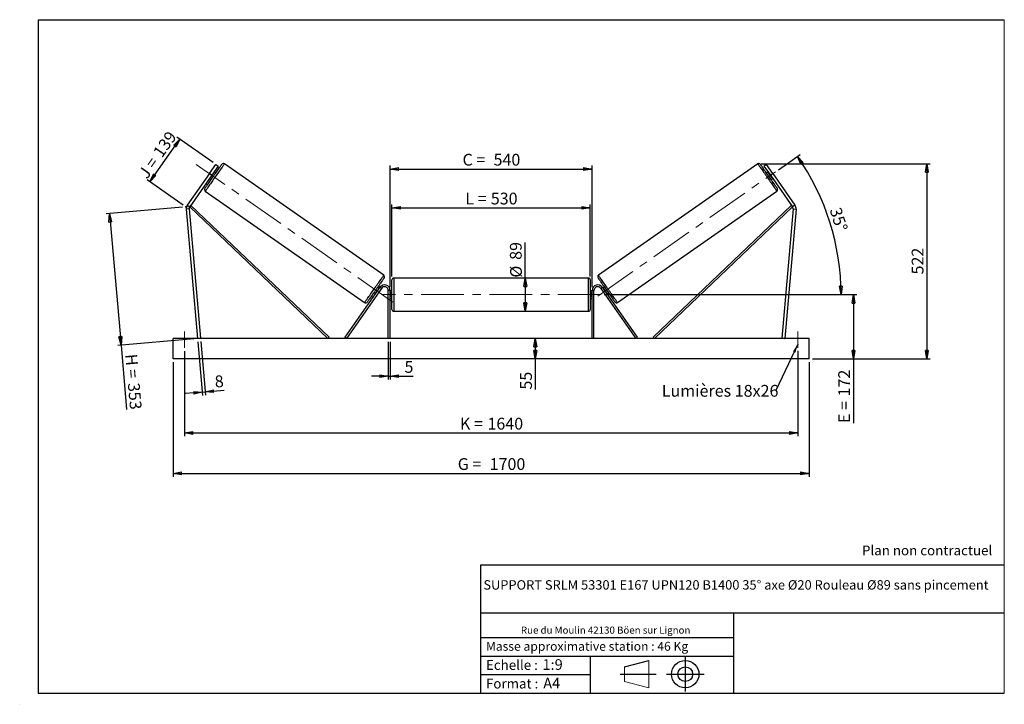
# Model space of a CAD drawing. Units: millimetres. Extents: x 0 to 292, y 2 to 205.
import ezdxf

# ---------------------------------------------------------------- set-up
doc = ezdxf.new("R2010")
doc.units = ezdxf.units.MM
doc.header["$PDSIZE"] = -1
doc.linetypes.add('CENTERX2', pattern=[20.32, 12.7, -2.54, 2.54, -2.54])
doc.layers.add('SLD-0', color=7, linetype='Continuous')
doc.styles.add('SLDTEXTSTYLE0', font='TXT', dxfattribs={"width": 0.75})
doc.styles.add('SLDTEXTSTYLE2', font='TXT', dxfattribs={"width": 0.666667})
doc.dimstyles.new('SLDDIMSTYLE0', dxfattribs={"dimtxt": 3.501, "dimasz": 2.5, "dimexe": 0, "dimexo": 0.0625, "dimgap": 0.87525, "dimtad": 1, "dimdec": 0, "dimlfac": 9, "dimrnd": 1e-09, "dimzin": 12, "dimdsep": 46, "dimtxsty": 'SLDTEXTSTYLE0', "dimblk1": 'CLOSED', "dimblk2": 'CLOSED', "dimsah": 1, "dimcen": 0.09, "dimadec": 0, "dimazin": 3, "dimtfac": 1, "dimtofl": 0, "dimtmove": 0, "dimatfit": 3, "dimldrblk": 'CLOSED', "dimfxl": 0, "dimfrac": 2, "dimtolj": 1, "dimtzin": 12, "dimarcsym": 0})
doc.dimstyles.new('SLDDIMSTYLE1', dxfattribs={"dimtxt": 3.501, "dimasz": 2.5, "dimexe": 0, "dimexo": 0.0625, "dimgap": 0.87525, "dimtad": 1, "dimdec": 0, "dimlfac": 9, "dimrnd": 1e-09, "dimzin": 12, "dimdsep": 46, "dimtxsty": 'SLDTEXTSTYLE0', "dimblk1": 'CLOSED', "dimblk2": 'CLOSED', "dimsah": 1, "dimcen": 0.09, "dimadec": 0, "dimazin": 3, "dimtfac": 1, "dimtmove": 0, "dimatfit": 0, "dimldrblk": 'CLOSED', "dimfxl": 0, "dimfrac": 2, "dimtolj": 1, "dimtzin": 12, "dimarcsym": 0})
doc.dimstyles.new('SLDDIMSTYLE2', dxfattribs={"dimtxt": 3.501, "dimasz": 2.5, "dimexe": 0, "dimexo": 0.0625, "dimgap": 0.87525, "dimtad": 1, "dimdec": 4, "dimlfac": 9, "dimzin": 12, "dimdsep": 46, "dimtxsty": 'SLDTEXTSTYLE0', "dimblk1": 'CLOSED', "dimblk2": 'CLOSED', "dimsah": 1, "dimcen": 0.09, "dimadec": 0, "dimazin": 3, "dimtfac": 1, "dimtofl": 0, "dimtmove": 0, "dimatfit": 3, "dimldrblk": 'CLOSED', "dimfxl": 0, "dimfrac": 2, "dimtolj": 1, "dimtzin": 12, "dimarcsym": 0})
doc.dimstyles.new('SLDDIMSTYLE3', dxfattribs={"dimtxt": 0.18, "dimasz": 2.5, "dimexe": 0, "dimexo": 0.0625, "dimgap": 0, "dimtad": 0, "dimtih": 1, "dimtoh": 1, "dimdec": 0, "dimrnd": 1e-09, "dimzin": 0, "dimdsep": 46, "dimtxsty": 'Standard', "dimsah": 1, "dimcen": 0.09, "dimadec": 0, "dimazin": 0, "dimtfac": 2.5, "dimtdec": 0, "dimtofl": 0, "dimtmove": 0, "dimatfit": 3, "dimfxl": 0, "dimfrac": 2, "dimtolj": 1, "dimtzin": 0, "dimarcsym": 0})

# ---------------------------------------------------------------- blocks, each defined once
blk = doc.blocks.new('Bloc1')
at = {"color": 7, "linetype": 'Continuous', "lineweight": 0}
blk.add_point((27.17, 41.63), dxfattribs=at)
at = {"layer": 'SLD-0'}
for p, q in [((9.1, 43.82), (16.35, 45.7)), ((27.17, 46.64), (27.17, 36.52)), ((7.87, 41.63), (18.56, 41.63)), ((21.6, 41.63), (32.77, 41.63))]:
    blk.add_line(p, q, dxfattribs=at)
at = {"layer": 'SLD-0', "color": 7, "linetype": 'Continuous', "lineweight": 18}
for p, q in [((16.35, 45.7), (16.35, 37.56)), ((9.1, 39.44), (9.1, 43.82)), ((9.1, 39.44), (16.35, 37.56))]:
    blk.add_line(p, q, dxfattribs=at)
at = {"layer": 'SLD-0'}
for radius in [4.07, 2.19]:
    blk.add_circle((27.17, 41.63), radius, dxfattribs=at)
blk = doc.blocks.new('SW_NOTE_0')
at = {"color": 0, "linetype": 'Continuous', "lineweight": 0, "insert": (28.37, -0.09), "char_height": 2.1167, "attachment_point": 2, "style": 'SLDTEXTSTYLE0'}
blk.add_mtext('Rue du Moulin 42130 Böen sur Lignon', dxfattribs=at)
blk = doc.blocks.new('_Closed')
at = {"color": 0, "linetype": 'ByBlock', "lineweight": -2}
for p, q in [((-1, 0.166667), (0, 0)), ((-1, 0.166667), (-1, -0.166667)), ((0, 0), (-1, -0.166667)), ((0, 0), (-1, 0))]:
    blk.add_line(p, q, dxfattribs=at)
blk = doc.blocks.new('_D')
at = {"layer": 'SLD-0'}
for p, q in [((56.94, 162.56), (46.22, 170.06)), ((38.19, 156.84), (47.04, 169.49)), ((48.08, 149.91), (37.37, 157.42))]:
    blk.add_line(p, q, dxfattribs=at)
at = {"layer": 'SLD-0', "xscale": 2.5, "yscale": 2.5}
for p, rotation in [((47.04, 169.49), 54.99999999999989), ((38.19, 156.84), 234.9999999999999)]:
    blk.add_blockref('_Closed', p, dxfattribs=dict(at, rotation=rotation))
at = {"layer": 'SLD-0', "char_height": 3.501, "attachment_point": 1, "rotation": 55}
for s, insert, style in [('139', (38.89, 165.72), 'SLDTEXTSTYLE0'), ('J =', (34.49, 159.44), 'SLDTEXTSTYLE2')]:
    blk.add_mtext(s, dxfattribs=dict(at, insert=insert, style=style))
blk = doc.blocks.new('_D_1')
at = {"layer": 'SLD-0'}
for p, q in [((47.91, 149.25), (25.19, 147.27)), ((26.19, 147.35), (29.6, 108.29)), ((51.33, 110.19), (28.61, 108.2)), ((29.6, 108.29), (31.28, 89.1))]:
    blk.add_line(p, q, dxfattribs=at)
at = {"layer": 'SLD-0', "xscale": 2.5, "yscale": 2.5}
for p, rotation in [((26.19, 147.35), 94.99999999999994), ((29.6, 108.29), 274.9999999999999)]:
    blk.add_blockref('_Closed', p, dxfattribs=dict(at, rotation=rotation))
at = {"layer": 'SLD-0', "char_height": 3.501, "attachment_point": 1, "rotation": 275}
for s, insert, style in [('H =', (34.35, 105.8), 'SLDTEXTSTYLE2'), ('353', (35.1, 97.22), 'SLDTEXTSTYLE0')]:
    blk.add_mtext(s, dxfattribs=dict(at, insert=insert, style=style))
blk = doc.blocks.new('_D_2')
at = {"layer": 'SLD-0', "color": 7}
for p, q in [((45.1, 103.17), (45.1, 69.17)), ((233.99, 103.17), (233.99, 69.17)), ((45.1, 70.17), (233.99, 70.17))]:
    blk.add_line(p, q, dxfattribs=at)
at = {"layer": 'SLD-0', "color": 7, "xscale": 2.5, "yscale": 2.5}
for p, rotation in [((45.1, 70.17, 0.81), 179.9999999999999), ((233.99, 70.17, 0.81), 359.9999999999999)]:
    blk.add_blockref('_Closed', p, dxfattribs=dict(at, rotation=rotation))
at = {"layer": 'SLD-0', "color": 7, "char_height": 3.501, "attachment_point": 1}
for s, insert, style in [('G =', (129.63, 74.68), 'SLDTEXTSTYLE2'), ('1700', (139.11, 74.68), 'SLDTEXTSTYLE0')]:
    blk.add_mtext(s, dxfattribs=dict(at, insert=insert, style=style))
blk = doc.blocks.new('_D_3')
at = {"layer": 'SLD-0', "color": 7}
for p, q in [((48.43, 106.5), (48.43, 81.17)), ((230.65, 106.61), (230.65, 81.17)), ((48.43, 82.17), (230.65, 82.17))]:
    blk.add_line(p, q, dxfattribs=at)
at = {"layer": 'SLD-0', "color": 7, "xscale": 2.5, "yscale": 2.5, "rotation": 180.0000000000004}
blk.add_blockref('_Closed', (48.43, 82.17, 0.81), dxfattribs=at)
at = {"layer": 'SLD-0', "color": 7, "xscale": 2.5, "yscale": 2.5}
blk.add_blockref('_Closed', (230.65, 82.17, 0.81), dxfattribs=at)
at = {"layer": 'SLD-0', "color": 7, "char_height": 3.501, "attachment_point": 1}
for s, insert, style in [('K =', (130.28, 86.68), 'SLDTEXTSTYLE2'), ('1640', (138.46, 86.68), 'SLDTEXTSTYLE0')]:
    blk.add_mtext(s, dxfattribs=dict(at, insert=insert, style=style))
blk = doc.blocks.new('_D_4')
at = {"layer": 'SLD-0', "color": 7}
for p, q in [((108.99, 109.28), (108.99, 98.03)), ((109.54, 109.28), (109.54, 98.03)), ((108.99, 99.03), (103.99, 99.03)), ((108.99, 99.03), (109.54, 99.03)), ((109.54, 99.03), (116.41, 99.03))]:
    blk.add_line(p, q, dxfattribs=at)
at = {"layer": 'SLD-0', "color": 7, "xscale": 2.5, "yscale": 2.5}
blk.add_blockref('_Closed', (108.99, 99.03, 0.81), dxfattribs=at)
at = {"layer": 'SLD-0', "color": 7, "xscale": 2.5, "yscale": 2.5, "rotation": 180.0000000000004}
blk.add_blockref('_Closed', (109.54, 99.03, 0.81), dxfattribs=at)
at = {"layer": 'SLD-0', "color": 7, "insert": (113.82, 103.55), "char_height": 3.5, "attachment_point": 1, "style": 'SLDTEXTSTYLE0'}
blk.add_mtext('5', dxfattribs=at)
blk = doc.blocks.new('_D_5')
at = {"layer": 'SLD-0', "color": 7}
for p, q in [((152.68, 110.28), (152.68, 104.17)), ((152.68, 104.17), (152.68, 95.06))]:
    blk.add_line(p, q, dxfattribs=at)
at = {"layer": 'SLD-0', "color": 7, "xscale": 2.5, "yscale": 2.5}
for p, rotation in [((152.68, 110.28, 0.81), 90.0000000000004), ((152.68, 104.17, 0.81), 270.0000000000004)]:
    blk.add_blockref('_Closed', p, dxfattribs=dict(at, rotation=rotation))
at = {"layer": 'SLD-0', "color": 7, "insert": (148.17, 95.06), "char_height": 3.501, "attachment_point": 1, "rotation": 90, "style": 'SLDTEXTSTYLE0'}
blk.add_mtext('55', dxfattribs=at)
blk = doc.blocks.new('_D_6')
at = {"layer": 'SLD-0', "color": 7}
for p, q in [((173.1, 123.28), (248.18, 123.28)), ((247.18, 123.28), (247.18, 104.17)), ((234.99, 104.17), (248.18, 104.17)), ((247.18, 104.17), (247.18, 85.11))]:
    blk.add_line(p, q, dxfattribs=at)
at = {"layer": 'SLD-0', "color": 7, "xscale": 2.5, "yscale": 2.5}
for p, rotation in [((247.18, 123.28, 0.81), 90.0000000000004), ((247.18, 104.17, 0.81), 270.0000000000004)]:
    blk.add_blockref('_Closed', p, dxfattribs=dict(at, rotation=rotation))
at = {"layer": 'SLD-0', "color": 7, "char_height": 3.501, "attachment_point": 1, "rotation": 90}
for s, insert, style in [('172', (242.67, 93.03), 'SLDTEXTSTYLE0'), ('E =', (242.67, 85.11), 'SLDTEXTSTYLE2')]:
    blk.add_mtext(s, dxfattribs=dict(at, insert=insert, style=style))
blk = doc.blocks.new('_D_7')
at = {"layer": 'SLD-0', "color": 7}
for p, q in [((224.88, 160.4), (231.36, 164.94)), ((173.1, 123.28), (244.5, 123.28))]:
    blk.add_line(p, q, dxfattribs=at)
blk.add_arc((171.86, 123.28), 71.64, 0, 35, dxfattribs=at)
at = {"layer": 'SLD-0', "color": 7, "xscale": 2.5, "yscale": 2.5}
for p, rotation in [((230.54, 164.37, 0.81), 124.0006870631265), ((243.5, 123.28, 0.81), 270.9993129368745)]:
    blk.add_blockref('_Closed', p, dxfattribs=dict(at, rotation=rotation))
at = {"layer": 'SLD-0', "color": 7, "insert": (243.43, 149.54), "char_height": 3.501, "attachment_point": 1, "rotation": 287.5, "style": 'SLDTEXTSTYLE0'}
blk.add_mtext('35°', dxfattribs=at)
blk = doc.blocks.new('_D_8')
at = {"layer": 'SLD-0', "color": 7}
for q in [(149.7, 138.79), (149.7, 118.33)]:
    blk.add_line((149.7, 128.22), q, dxfattribs=at)
at = {"layer": 'SLD-0', "color": 7, "xscale": 2.5, "yscale": 2.5}
for p, rotation in [((149.7, 128.22, 0.81), 90.0000000000004), ((149.7, 118.33, 0.81), 270.0000000000004)]:
    blk.add_blockref('_Closed', p, dxfattribs=dict(at, rotation=rotation))
at = {"layer": 'SLD-0', "color": 7, "char_height": 3.501, "attachment_point": 1, "rotation": 90, "style": 'SLDTEXTSTYLE0'}
for s, insert in [('89', (145.13, 133.62)), ('%%c', (145.19, 128.34))]:
    blk.add_mtext(s, dxfattribs=dict(at, insert=insert))
blk = doc.blocks.new('_D_9')
at = {"layer": 'SLD-0', "color": 7}
for p, q in [((110.1, 128.67), (110.1, 150.08)), ((168.99, 128.67), (168.99, 150.08)), ((110.1, 149.08), (168.99, 149.08))]:
    blk.add_line(p, q, dxfattribs=at)
at = {"layer": 'SLD-0', "color": 7, "xscale": 2.5, "yscale": 2.5, "rotation": 180.0000000000004}
blk.add_blockref('_Closed', (110.1, 149.08, 0.81), dxfattribs=at)
at = {"layer": 'SLD-0', "color": 7, "xscale": 2.5, "yscale": 2.5}
blk.add_blockref('_Closed', (168.99, 149.08, 0.81), dxfattribs=at)
at = {"layer": 'SLD-0', "color": 7, "char_height": 3.501, "attachment_point": 1}
for s, insert, style in [('L =', (131.88, 153.59), 'SLDTEXTSTYLE2'), ('530', (139.45, 153.59), 'SLDTEXTSTYLE0')]:
    blk.add_mtext(s, dxfattribs=dict(at, insert=insert, style=style))
blk = doc.blocks.new('_D_10')
at = {"layer": 'SLD-0', "color": 7}
for p, q in [((109.54, 125.5), (109.54, 161.62)), ((169.54, 125.5), (169.54, 161.62)), ((109.54, 160.62), (169.54, 160.62))]:
    blk.add_line(p, q, dxfattribs=at)
at = {"layer": 'SLD-0', "color": 7, "xscale": 2.5, "yscale": 2.5, "rotation": 180.0000000000004}
blk.add_blockref('_Closed', (109.54, 160.62, 0.81), dxfattribs=at)
at = {"layer": 'SLD-0', "color": 7, "xscale": 2.5, "yscale": 2.5}
blk.add_blockref('_Closed', (169.54, 160.62, 0.81), dxfattribs=at)
at = {"layer": 'SLD-0', "color": 7, "char_height": 3.501, "attachment_point": 1}
for s, insert, style in [('C =', (131.06, 165.13), 'SLDTEXTSTYLE2'), ('540', (140.27, 165.13), 'SLDTEXTSTYLE0')]:
    blk.add_mtext(s, dxfattribs=dict(at, insert=insert, style=style))
blk = doc.blocks.new('_D_11')
at = {"layer": 'SLD-0', "color": 7}
for p, q in [((52.41, 109.28), (53.81, 93.31)), ((53.29, 109.36), (54.69, 93.38)), ((53.72, 94.3), (48.74, 93.87)), ((53.72, 94.3), (54.6, 94.38)), ((54.6, 94.38), (60.27, 94.88))]:
    blk.add_line(p, q, dxfattribs=at)
at = {"layer": 'SLD-0', "color": 7, "xscale": 2.5, "yscale": 2.5}
for p, rotation in [((53.72, 94.3, 0.81), 5.000000000000401), ((54.6, 94.38, 0.81), 185.0000000000004)]:
    blk.add_blockref('_Closed', p, dxfattribs=dict(at, rotation=rotation))
at = {"layer": 'SLD-0', "color": 7, "insert": (57.3, 99.15), "char_height": 3.5, "attachment_point": 1, "rotation": 5, "style": 'SLDTEXTSTYLE0'}
blk.add_mtext('8', dxfattribs=at)
blk = doc.blocks.new('_D_12')
at = {"layer": 'SLD-0', "color": 7}
for p, q in [((219.77, 162.16), (269.99, 162.16)), ((268.99, 162.16), (268.99, 104.17)), ((234.99, 104.17), (269.99, 104.17))]:
    blk.add_line(p, q, dxfattribs=at)
at = {"layer": 'SLD-0', "color": 7, "xscale": 2.5, "yscale": 2.5}
for p, rotation in [((268.99, 162.16, 0.81), 90.0000000000004), ((268.99, 104.17, 0.81), 270.0000000000004)]:
    blk.add_blockref('_Closed', p, dxfattribs=dict(at, rotation=rotation))
at = {"layer": 'SLD-0', "color": 7, "insert": (264.48, 129.28), "char_height": 3.501, "attachment_point": 1, "rotation": 90, "style": 'SLDTEXTSTYLE0'}
blk.add_mtext('522', dxfattribs=at)
blk = doc.blocks.new('SW_NOTE_0_1')
at = {"layer": 'SLD-0', "color": 0, "insert": (-33.93, 1.67), "char_height": 3.5, "attachment_point": 1, "style": 'SLDTEXTSTYLE0'}
blk.add_mtext('Lumières 18x26', dxfattribs=at)

msp = doc.modelspace()

# ---------------------------------------------------------------- linework, layer by layer
at = {"color": 7, "linetype": 'Continuous', "lineweight": 18}
for p, q in [((292, 205), (5, 205)), ((5, 205), (5, 4.867368)), ((292, 4.867368), (292, 205)), ((4.937878, 61.166738), (5, 61.166738))]:
    msp.add_line(p, q, dxfattribs=at)
at = {"color": 7, "linetype": 'Continuous', "lineweight": 25}
for p, q in [((55.846484, 159.255757), (57.758402, 161.986266)), ((58.486539, 161.476421), (56.574621, 158.745912)), ((57.758402, 161.986266), (58.486539, 161.476421)), ((107.649589, 129.018886), (60.320806, 162.158858)), ((218.766694, 162.158858), (171.43791, 129.018886)), ((221.329097, 161.986266), (220.60096, 161.476421)), ((220.60096, 161.476421), (222.512879, 158.745912)), ((223.241016, 159.255757), (221.329097, 161.986266)), ((55.846484, 159.255757), (49.275158, 149.870936)), ((56.574621, 158.745912), (50.003295, 149.361091)), ((56.574621, 158.745912), (55.846484, 159.255757)), ((56.119493, 158.095924), (56.210509, 158.032193)), ((57.120765, 159.332174), (57.029748, 159.395904)), ((57.667008, 159.337429), (57.211927, 159.656082)), ((221.875573, 159.656082), (221.420491, 159.337429)), ((221.966735, 159.332174), (222.057751, 159.395904)), ((222.512879, 158.745912), (223.241016, 159.255757)), ((222.512879, 158.745912), (229.084205, 149.361091)), ((222.968007, 158.095924), (222.87699, 158.032193)), ((223.241016, 159.255757), (229.812342, 149.870936)), ((55.937315, 157.835743), (56.392396, 157.51709)), ((222.695103, 157.51709), (223.150185, 157.835743)), ((54.648768, 154.058355), (101.977555, 120.918382)), ((177.109945, 120.918382), (224.438731, 154.058355)), ((49.275158, 149.870936), (50.003295, 149.361091)), ((50.003295, 149.361091), (50.38646, 149.763373)), ((50.003295, 149.361091), (91.03589, 110.27865)), ((50.38646, 149.763373), (91.419052, 110.680931)), ((228.70104, 149.763373), (187.668447, 110.680931)), ((229.084205, 149.361091), (188.051609, 110.27865)), ((229.084205, 149.361091), (228.70104, 149.763373)), ((229.812342, 149.870936), (229.084205, 149.361091)), ((49.845925, 148.773774), (48.960419, 148.696301)), ((48.960419, 148.696301), (52.321525, 110.27865)), ((49.845925, 148.773774), (53.207031, 110.356122)), ((229.241574, 148.773774), (225.880468, 110.356122)), ((230.127081, 148.696301), (226.765975, 110.27865)), ((229.241574, 148.773774), (230.127081, 148.696301)), ((110.099307, 118.889762), (110.099307, 127.667539)), ((168.432638, 128.223096), (110.654862, 128.223096)), ((168.988193, 127.667539), (168.988193, 123.27865)), ((106.511829, 125.456834), (96.107077, 110.597304)), ((106.966914, 125.138179), (96.562158, 110.27865)), ((104.631349, 123.739811), (105.086434, 123.421158)), ((105.268612, 123.681336), (105.177596, 123.745067)), ((106.361049, 125.241496), (105.905964, 125.560149)), ((106.087851, 125.045049), (106.178871, 124.981318)), ((106.966914, 125.138179), (106.511829, 125.456834)), ((109.543749, 124.500873), (108.988193, 124.500873)), ((108.988193, 110.27865), (108.988193, 124.500873)), ((109.543749, 110.27865), (109.543749, 124.500873)), ((110.099307, 124.389762), (109.543749, 124.389762)), ((109.654861, 124.072142), (109.543749, 124.072142)), ((109.654861, 122.485158), (109.654861, 124.072142)), ((169.543751, 124.389762), (168.988193, 124.389762)), ((168.988193, 123.27865), (168.988193, 118.889762)), ((169.432638, 124.072142), (169.543751, 124.072142)), ((169.432638, 122.485158), (169.432638, 124.072142)), ((169.543751, 124.500873), (170.099306, 124.500873)), ((169.543751, 110.27865), (169.543751, 124.500873)), ((170.099306, 110.27865), (170.099306, 124.500873)), ((172.120586, 125.138179), (172.57567, 125.456834)), ((172.120586, 125.138179), (182.525341, 110.27865)), ((172.57567, 125.456834), (182.980423, 110.597304)), ((173.181535, 125.560149), (172.72645, 125.241496)), ((172.999648, 125.045049), (172.908628, 124.981318)), ((173.818887, 123.681336), (173.909904, 123.745067)), ((174.001066, 123.421158), (174.45615, 123.739811)), ((109.543749, 122.485158), (109.654861, 122.485158)), ((109.543749, 122.167539), (110.099307, 122.167539)), ((168.988193, 122.167539), (169.543751, 122.167539)), ((169.543751, 122.485158), (169.432638, 122.485158)), ((110.654862, 118.334206), (168.432638, 118.334206)), ((233.988197, 110.27865), (45.099303, 110.27865)), ((45.099303, 104.167539), (45.099303, 110.27865)), ((53.207031, 110.356122), (52.321525, 110.27865)), ((91.419052, 110.680931), (91.03589, 110.27865)), ((96.562158, 110.27865), (96.107077, 110.597304)), ((182.525341, 110.27865), (182.980423, 110.597304)), ((187.668447, 110.680931), (188.051609, 110.27865)), ((225.880468, 110.356122), (226.765975, 110.27865)), ((233.988197, 104.167539), (233.988197, 110.27865)), ((233.988197, 104.167539), (45.099303, 104.167539))]:
    msp.add_line(p, q, dxfattribs=at)
at = {"color": 1, "linetype": 'Continuous', "lineweight": 25}
for p, q in [((110.654862, 128.223096), (110.654862, 118.334206)), ((168.432638, 123.27865), (168.432638, 128.223096)), ((168.432638, 118.334206), (168.432638, 123.27865))]:
    msp.add_line(p, q, dxfattribs=at)
at = {"color": 7, "linetype": 'Continuous', "lineweight": 25, "flags": 128}
for points in [[(54.51234, 154.832093), (54.523737, 154.848371), (54.557831, 154.897062), (54.61431, 154.977723), (54.692664, 155.089621), (54.792183, 155.231748), (54.911962, 155.402814), (55.050921, 155.601267), (55.2078, 155.825315), (55.381183, 156.072925), (55.569488, 156.341858), (55.771024, 156.629676), (55.983952, 156.933772), (56.206357, 157.251395), (56.436212, 157.579668), (56.671445, 157.915613), (56.909923, 158.256194), (57.149488, 158.598325), (57.387959, 158.938906), (57.623192, 159.274854), (57.853054, 159.603123), (58.075452, 159.920746), (58.288387, 160.224843), (58.489917, 160.51266), (58.678227, 160.781593), (58.851604, 161.029204), (59.008484, 161.253251), (59.147442, 161.451708), (59.267227, 161.62277), (59.366741, 161.764898), (59.445094, 161.876799), (59.501573, 161.957457), (59.535667, 162.006147), (59.547065, 162.022426)], [(224.57516, 154.832093), (224.563762, 154.848371), (224.529668, 154.897062), (224.473189, 154.977723), (224.394836, 155.089621), (224.295316, 155.231748), (224.175537, 155.402814), (224.036579, 155.601267), (223.879699, 155.825315), (223.706316, 156.072925), (223.518012, 156.341858), (223.316475, 156.629676), (223.103548, 156.933772), (222.881143, 157.251395), (222.651287, 157.579668), (222.416054, 157.915613), (222.177576, 158.256194), (221.938012, 158.598325), (221.69954, 158.938906), (221.464307, 159.274854), (221.234445, 159.603123), (221.012047, 159.920746), (220.799113, 160.224843), (220.597583, 160.51266), (220.409272, 160.781593), (220.235895, 161.029204), (220.079016, 161.253251), (219.940058, 161.451708), (219.820272, 161.62277), (219.720759, 161.764898), (219.642405, 161.876799), (219.585926, 161.957457), (219.551833, 162.006147), (219.540435, 162.022426)], [(57.120765, 159.332174), (57.023669, 159.193507), (56.912466, 159.03469), (56.791529, 158.861979), (56.665637, 158.682182), (56.539739, 158.502384), (56.418807, 158.329677), (56.307605, 158.170857), (56.210509, 158.032193)], [(221.966735, 159.332174), (222.063831, 159.193507), (222.175033, 159.03469), (222.295971, 158.861979), (222.421862, 158.682182), (222.547761, 158.502384), (222.668692, 158.329677), (222.779894, 158.170857), (222.87699, 158.032193)], [(107.786021, 128.245148), (107.774623, 128.228869), (107.740529, 128.180179), (107.68405, 128.099519), (107.605697, 127.987619), (107.50618, 127.845492), (107.386398, 127.674428), (107.24744, 127.475973), (107.090557, 127.251926), (106.91718, 127.004315), (106.728869, 126.735382), (106.52734, 126.447564), (106.314409, 126.143466), (106.092007, 125.825845), (105.862148, 125.497574), (105.626915, 125.161626), (105.388437, 124.821045), (105.148876, 124.478916), (104.910398, 124.138335), (104.675165, 123.802388), (104.44531, 123.474116), (104.222908, 123.156494), (104.009974, 122.852397), (103.808444, 122.564579), (103.620136, 122.295646), (103.446756, 122.048035), (103.289877, 121.823988), (103.150915, 121.625534), (103.031136, 121.454468), (102.931617, 121.312343), (102.853266, 121.200442), (102.796784, 121.119782), (102.762694, 121.071092), (102.751293, 121.054813)], [(171.301479, 128.245148), (171.312876, 128.228869), (171.34697, 128.180179), (171.403449, 128.099519), (171.481803, 127.987619), (171.581319, 127.845492), (171.701101, 127.674428), (171.84006, 127.475973), (171.996942, 127.251926), (172.170319, 127.004315), (172.35863, 126.735382), (172.56016, 126.447564), (172.773091, 126.143466), (172.995492, 125.825845), (173.225351, 125.497574), (173.460584, 125.161626), (173.699062, 124.821045), (173.938623, 124.478916), (174.177101, 124.138335), (174.412334, 123.802388), (174.64219, 123.474116), (174.864591, 123.156494), (175.077526, 122.852397), (175.279056, 122.564579), (175.467363, 122.295646), (175.640743, 122.048035), (175.797623, 121.823988), (175.936584, 121.625534), (176.056363, 121.454468), (176.155883, 121.312343), (176.234233, 121.200442), (176.290715, 121.119782), (176.324806, 121.071092), (176.336207, 121.054813)], [(106.087851, 125.045049), (105.990759, 124.906382), (105.879553, 124.747565), (105.758618, 124.574854), (105.632724, 124.395057), (105.506829, 124.215261), (105.385897, 124.042551), (105.274692, 123.883733), (105.177596, 123.745067)], [(172.999648, 125.045049), (173.096741, 124.906382), (173.207946, 124.747565), (173.328881, 124.574854), (173.454776, 124.395057), (173.580671, 124.215261), (173.701602, 124.042551), (173.812808, 123.883733), (173.909904, 123.745067)]]:
    msp.add_lwpolyline(points, dxfattribs=at)
at = {"color": 1, "linetype": 'Continuous', "lineweight": 25, "flags": 128}
for points in [[(60.320806, 162.158858), (60.309388, 162.142553), (60.275228, 162.093769), (60.218604, 162.012899), (60.139965, 161.900594), (60.039949, 161.757758), (59.919362, 161.585541), (59.779172, 161.385329), (59.620511, 161.158735), (59.44465, 160.907584), (59.253015, 160.633896), (59.04714, 160.339876), (58.828689, 160.027892), (58.59941, 159.700458), (58.361164, 159.360201), (58.115858, 159.009871), (57.865478, 158.652283), (57.612026, 158.290321), (57.357547, 157.926892), (57.104102, 157.564926), (56.853716, 157.207341), (56.60841, 156.857008), (56.370163, 156.516755), (56.140891, 156.18932), (55.922433, 155.877333), (55.716559, 155.583316), (55.524923, 155.309628), (55.349063, 155.058478), (55.190402, 154.831884), (55.050212, 154.631672), (54.929625, 154.459454), (54.829609, 154.316618), (54.75097, 154.204313), (54.694346, 154.123443), (54.660186, 154.07466), (54.648768, 154.058355)], [(218.766694, 162.158858), (218.778111, 162.142553), (218.812271, 162.093769), (218.868896, 162.012899), (218.947534, 161.900594), (219.047551, 161.757758), (219.168138, 161.585541), (219.308328, 161.385329), (219.466989, 161.158735), (219.642849, 160.907584), (219.834484, 160.633896), (220.040359, 160.339876), (220.25881, 160.027892), (220.488089, 159.700458), (220.726336, 159.360201), (220.971642, 159.009871), (221.222021, 158.652283), (221.475473, 158.290321), (221.729952, 157.926892), (221.983397, 157.564926), (222.233783, 157.207341), (222.47909, 156.857008), (222.717336, 156.516755), (222.946609, 156.18932), (223.165066, 155.877333), (223.370941, 155.583316), (223.562576, 155.309628), (223.738436, 155.058478), (223.897097, 154.831884), (224.037287, 154.631672), (224.157874, 154.459454), (224.257891, 154.316618), (224.336529, 154.204313), (224.393154, 154.123443), (224.427314, 154.07466), (224.438731, 154.058355)], [(101.977555, 120.918382), (101.988972, 120.934688), (102.023132, 120.983472), (102.079757, 121.064342), (102.158395, 121.176647), (102.258409, 121.319484), (102.378999, 121.491701), (102.519185, 121.691912), (102.67785, 121.918505), (102.853707, 122.169656), (103.045345, 122.443343), (103.25122, 122.737362), (103.469674, 123.049347), (103.698947, 123.376784), (103.937197, 123.717037), (104.182499, 124.067368), (104.432885, 124.424955), (104.686334, 124.786921), (104.94081, 125.150349), (105.194262, 125.512313), (105.444644, 125.869899), (105.689951, 126.220231), (105.928197, 126.560484), (106.157473, 126.887922), (106.375927, 127.199906), (106.581802, 127.493926), (106.773437, 127.767612), (106.949297, 128.018763), (107.107958, 128.245356), (107.248148, 128.445568), (107.368735, 128.617784), (107.468752, 128.76062), (107.547387, 128.872927), (107.604015, 128.953797), (107.638171, 129.00258), (107.649589, 129.018886), (107.649589, 129.018886)], [(177.109945, 120.918382), (177.098527, 120.934688), (177.064367, 120.983472), (177.007743, 121.064342), (176.929104, 121.176647), (176.829091, 121.319484), (176.708501, 121.491701), (176.568314, 121.691912), (176.40965, 121.918505), (176.233793, 122.169656), (176.042154, 122.443343), (175.836279, 122.737362), (175.617825, 123.049347), (175.388553, 123.376784), (175.150303, 123.717037), (174.905, 124.067368), (174.654614, 124.424955), (174.401165, 124.786921), (174.14669, 125.150349), (173.893238, 125.512313), (173.642855, 125.869899), (173.397549, 126.220231), (173.159302, 126.560484), (172.930027, 126.887922), (172.711572, 127.199906), (172.505698, 127.493926), (172.314062, 127.767612), (172.138202, 128.018763), (171.979541, 128.245356), (171.839351, 128.445568), (171.718764, 128.617784), (171.618748, 128.76062), (171.540112, 128.872927), (171.483485, 128.953797), (171.449328, 129.00258), (171.43791, 129.018886), (171.43791, 129.018886)]]:
    msp.add_lwpolyline(points, dxfattribs=at)
at = {"color": 7, "linetype": 'Continuous', "lineweight": 25}
for centre, radius, start, end in [((60.002151, 161.703773), 0.555556, 55, 145), ((219.085348, 161.703773), 0.555556, 35, 125), ((54.967425, 154.513439), 0.555556, 145, 235), ((224.120075, 154.513439), 0.555556, 305, 35), ((50.731431, 148.851246), 1.777778, 145, 185), ((50.731431, 148.851246), 0.888889, 145, 185), ((228.356068, 148.851246), 0.888889, 355, 35), ((228.356068, 148.851246), 1.777778, 355, 35), ((107.330936, 128.563801), 0.555556, 325, 55), ((171.756564, 128.563801), 0.555556, 125, 215), ((107.877083, 124.500873), 1.666667, 0, 145), ((110.654861, 127.667539), 0.555556, 90, 180), ((168.432639, 127.667539), 0.555556, 0, 90), ((171.210416, 124.500873), 1.666667, 35, 180), ((107.877083, 124.500873), 1.111111, 0, 145), ((171.210416, 124.500873), 1.111111, 35, 180), ((102.296209, 121.373467), 0.555556, 235, 325), ((176.79129, 121.373467), 0.555556, 215, 305), ((110.654861, 118.889762), 0.555556, 180, 270), ((168.432639, 118.889762), 0.555556, 270, 0)]:
    msp.add_arc(centre, radius, start, end, dxfattribs=at)
at = {"layer": 'SLD-0'}
for p, q in [((5, 205), (292, 205)), ((5, 205), (5, 4.867368)), ((-0.496233, 1.52185), (-0.471446, 1.52185))]:
    msp.add_line(p, q, dxfattribs=at)
at = {"layer": 'SLD-0', "color": 7, "linetype": 'CENTERX2', "lineweight": 18}
for p, q in [((110.349415, 121.092396), (51.948945, 161.984844)), ((171.270369, 122.86552), (224.060168, 159.829335)), ((172.099305, 123.27865), (106.988194, 123.27865)), ((48.432639, 107.500873), (48.432639, 112.27865)), ((230.654861, 107.500873), (230.654861, 112.27865))]:
    msp.add_line(p, q, dxfattribs=at)
at = {"layer": 'SLD-0', "color": 7}
for p, q in [((212.459205, 42.875168), (136.386506, 42.875168)), ((136.386506, 42.875168), (136.386506, 4.867368)), ((292, 42.875168), (212.459205, 42.875168)), ((292, 28.624805), (136.386506, 28.624805)), ((211.672183, 4.867368), (211.672183, 28.624805)), ((136.386506, 21.367368), (211.672183, 21.367368)), ((136.386506, 15.867368), (211.672183, 15.867368)), ((168.999609, 15.867368), (168.999609, 4.867368)), ((136.386506, 10.367368), (168.999609, 10.367368)), ((5, 4.867368), (292, 4.867368))]:
    msp.add_line(p, q, dxfattribs=at)
msp.add_point((48.904024, 149.340898), dxfattribs=at)

# ---------------------------------------------------------------- block references
at = {"color": 7, "linetype": 'Continuous', "lineweight": 0}
msp.add_blockref('SW_NOTE_0', (145.201705, 24.718567), dxfattribs=at)
at = {"color": 7, "linetype": 'Continuous'}
msp.add_blockref('Bloc1', (170.048763, -31.144687), dxfattribs=at)
at = {"layer": 'SLD-0', "color": 7}
msp.add_blockref('SW_NOTE_0_1', (224.176416, 94.782438), dxfattribs=at)

# ---------------------------------------------------------------- texts
at = {"color": 7, "linetype": 'Continuous', "lineweight": 0, "attachment_point": 1, "style": 'SLDTEXTSTYLE0'}
for s, insert, char_height in [('Masse approximative station : 46 Kg', (138.012593, 20.085451), 2.64583333), ('Echelle :', (138.012593, 14.671554), 2.9104167), ('1:9', (154.81115, 14.934715), 3.175), ('Format :', (138.012593, 9.134952), 2.9104167), ('A4', (155.028696, 9.398113), 3.175)]:
    msp.add_mtext(s, dxfattribs=dict(at, insert=insert, char_height=char_height))
at = {"layer": 'SLD-0', "color": 7, "style": 'SLDTEXTSTYLE0'}
for s, insert, char_height, attachment_point in [('Plan non contractuel', (249.709504, 48.71285), 2.91041667, 1), ('SUPPORT SRLM 53301 E167 UPN120 B1400 35° axe Ø20 Rouleau Ø89 sans pincement', (212.27745, 38.417173), 2.8, 2)]:
    msp.add_mtext(s, dxfattribs=dict(at, insert=insert, char_height=char_height, attachment_point=attachment_point))

# ---------------------------------------------------------------- dimensions: what is measured, and where the dimension line sits
at = {"layer": 'SLD-0'}
for base, p2, angle, text, picture, middle in [((47.042756, 169.489444), (57.758405, 161.986266), 55, 'J = <>', '_D', (42.615565, 163.16676)), ((29.603686, 108.291097), (52.321527, 110.27865), 275, 'H = <>', '_D_1', (30.569703, 97.249478))]:
    dim = msp.add_linear_dim(base=base, p1=(48.904024, 149.340898), p2=p2, angle=angle, text=text, dimstyle='SLDDIMSTYLE0', dxfattribs=at)
    dim.commit()
    dim.dimension.update_dxf_attribs({"geometry": picture, "text_midpoint": middle, "dimtype": 160})
at = {"layer": 'SLD-0', "color": 7}
dim = msp.add_angular_dim_2l(base=(240.184562, 144.821182), line1=((171.270369, 122.86552), (224.060168, 159.829335)), line2=((172.099305, 123.27865), (106.988194, 123.27865)), dimstyle='SLDDIMSTYLE2', dxfattribs=at)
dim.commit()
dim.dimension.update_dxf_attribs({"geometry": '_D_7', "text_midpoint": (240.184562, 144.821182), "dimtype": 162})
for base, p1, p2, text, picture, middle in [((169.54375, 160.618474), (109.54375, 124.500873), (169.54375, 124.500873), 'C = <>', '_D_10', (139.54375, 160.618474)), ((168.988194, 149.079785), (110.099305, 127.667539), (168.988194, 127.667539), 'L = <>', '_D_9', (139.54375, 149.079785)), ((230.654861, 82.167539), (48.432639, 107.500873), (230.654861, 107.611984), 'K = <>', '_D_3', (139.54375, 82.167539)), ((233.988194, 70.167539), (45.099305, 104.167539), (233.988194, 104.167539), 'G = <>', '_D_2', (139.54375, 70.167539))]:
    dim = msp.add_linear_dim(base=base, p1=p1, p2=p2, text=text, dimstyle='SLDDIMSTYLE0', dxfattribs=at)
    dim.commit()
    dim.dimension.update_dxf_attribs({"geometry": picture, "text_midpoint": middle, "dimtype": 160})
for base, p1, p2, angle, dimstyle, picture, middle in [((268.988254, 104.167539), (218.766695, 162.158858), (233.988194, 104.167539), 90, 'SLDDIMSTYLE0', '_D_12', (268.988254, 133.163198)), ((54.604722, 94.380473), (52.321527, 110.27865), (53.207034, 110.356122), 5, 'SLDDIMSTYLE1', '_D_11', (58.983653, 94.76358)), ((152.679623, 104.167539), (233.988194, 110.27865), (233.988194, 104.167539), 90, 'SLDDIMSTYLE0', '_D_5', (152.679623, 97.648738))]:
    dim = msp.add_linear_dim(base=base, p1=p1, p2=p2, angle=angle, dimstyle=dimstyle, dxfattribs=at)
    dim.commit()
    dim.dimension.update_dxf_attribs({"geometry": picture, "text_midpoint": middle, "dimtype": 160})
for base, p1, p2, text, picture, middle in [((149.701441, 118.334206), (168.432639, 128.223095), (168.432639, 118.334206), '%%c<>', '_D_8', (149.701441, 133.566062)), ((247.184154, 104.167539), (172.099305, 123.27865), (233.988194, 104.167539), 'E = <>', '_D_6', (247.184154, 92.950191))]:
    dim = msp.add_linear_dim(base=base, p1=p1, p2=p2, angle=90, text=text, dimstyle='SLDDIMSTYLE0', dxfattribs=at)
    dim.commit()
    dim.dimension.update_dxf_attribs({"geometry": picture, "text_midpoint": middle, "dimtype": 160})
dim = msp.add_linear_dim(base=(109.54375, 99.032047), p1=(108.988194, 110.27865), p2=(109.54375, 110.27865), dimstyle='SLDDIMSTYLE1', dxfattribs=at)
dim.commit()
dim.dimension.update_dxf_attribs({"geometry": '_D_4', "text_midpoint": (115.113157, 99.032047), "dimtype": 160})

# ---------------------------------------------------------------- leaders
msp.add_leader([(230.654861, 108.514719), (224.176416, 94.782438)], dimstyle='SLDDIMSTYLE3', dxfattribs=at)

doc.saveas('drawing.dxf')
